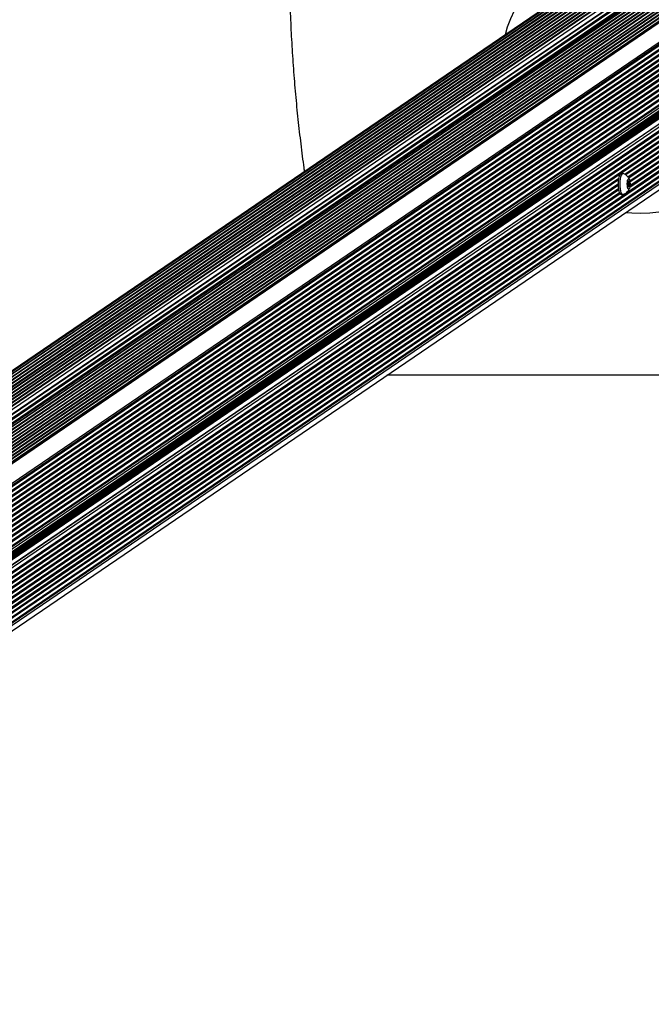
# Model space of a CAD drawing. Units: millimetres. Extents: x 0 to 7650, y 0 to 7427.
# Drawn here: x 4263 to 4627, y 6576 to 7143 of the extents above; entities that cross this region are included whole.
import ezdxf

# ---------------------------------------------------------------- set-up
doc = ezdxf.new("R2010")
doc.units = ezdxf.units.MM

msp = doc.modelspace()

# ---------------------------------------------------------------- linework, layer by layer
at = {"color": 7, "linetype": 'Continuous', "lineweight": 25, "ltscale": 50}
for p, q in [((4576.598, 7157.561), (3906.655, 6701.145)), ((4579.377, 7157.561), (3909.403, 6701.124)), ((4635.012, 7157.561), (3909.858, 6663.532)), ((4582.109, 7157.561), (3912.135, 6701.124)), ((4637.744, 7157.561), (3912.591, 6663.532)), ((4584.841, 7157.561), (3914.867, 6701.124)), ((4640.476, 7157.561), (3915.323, 6663.532)), ((4643.208, 7157.561), (3918.055, 6663.532)), ((4587.573, 7157.561), (3919.689, 6702.548)), ((4645.94, 7157.561), (3920.787, 6663.532)), ((4590.305, 7157.561), (3922.878, 6702.859)), ((4648.673, 7157.561), (3923.519, 6663.532)), ((4593.037, 7157.561), (3925.625, 6702.869)), ((4651.405, 7157.561), (3926.315, 6663.575)), ((4595.769, 7157.561), (3927.993, 6702.622)), ((4654.566, 7157.561), (3929.034, 6663.274)), ((4598.501, 7157.561), (3929.885, 6702.049)), ((4601.233, 7157.561), (3931.131, 6701.037)), ((4603.965, 7157.561), (3933.863, 6701.037)), ((4606.697, 7157.561), (3936.595, 6701.037)), ((3943.543, 6701.088), (4613.571, 7157.561)), ((4624.084, 7157.561), (3950.36, 6698.57)), ((4626.816, 7157.561), (3951.629, 6697.573)), ((4629.548, 7157.561), (3952.201, 6696.101)), ((4632.28, 7157.561), (3952.224, 6694.255)), ((3936.574, 6655.721), (4661.909, 7149.874)), ((3936.917, 6652.956), (4662.041, 7146.965)), ((3937.015, 6650.15), (4662.169, 7144.18)), ((3937.142, 6647.365), (4662.296, 7141.394)), ((3937.269, 6644.579), (4662.423, 7138.609)), ((3937.396, 6641.794), (4662.55, 7135.823)), ((3937.523, 6639.009), (4662.677, 7133.038)), ((3937.651, 6636.223), (4662.804, 7130.252)), ((3937.778, 6633.438), (4662.931, 7127.467)), ((3937.905, 6630.652), (4663.058, 7124.681)), ((3938.032, 6627.867), (4663.185, 7121.896)), ((3938.159, 6625.081), (4663.313, 7119.11)), ((4663.946, 7105.232), (3938.792, 6611.203)), ((3938.968, 6607.355), (4664.122, 7101.384)), ((3939.095, 6604.569), (4664.249, 7098.598)), ((3939.222, 6601.784), (4664.376, 7095.813)), ((3939.349, 6598.998), (4664.503, 7093.028)), ((4612.081, 7054.441), (4664.63, 7090.242)), ((4613.975, 7052.86), (4664.757, 7087.456)), ((4614.975, 7050.669), (4664.884, 7084.671)), ((3939.985, 6585.071), (4665.138, 7079.1)), ((4615.099, 7047.882), (4665.011, 7081.886)), ((3940.112, 6582.286), (4665.266, 7076.315)), ((3940.276, 6579.525), (4665.393, 7073.529)), ((3936.196, 6571.559), (4665.622, 7068.499)), ((3939.476, 6596.213), (4608.723, 7052.154)), ((4610.981, 7054.828), (4610.016, 7054.828)), ((4614.172, 7050.085), (4614.528, 7050.085)), ((4614.18, 7050.189), (4614.177, 7050.141)), ((4614.42, 7050.307), (4614.413, 7050.348)), ((4614.576, 7050.118), (4614.564, 7050.105)), ((3939.604, 6593.427), (4608.464, 7049.106)), ((3939.731, 6590.642), (4608.604, 7046.329)), ((4613.966, 7048.898), (4613.975, 7048.864)), ((4614.002, 7048.282), (4613.996, 7048.238)), ((4614.06, 7049.761), (4614.047, 7049.758)), ((4614.197, 7047.571), (4614.054, 7047.571)), ((4614.148, 7047.537), (4614.161, 7047.551)), ((4614.304, 7047.349), (4614.311, 7047.308)), ((4614.545, 7047.467), (4614.548, 7047.515)), ((4614.665, 7047.894), (4614.677, 7047.898)), ((4614.723, 7049.373), (4614.728, 7049.417)), ((4614.758, 7048.758), (4614.749, 7048.792)), ((3939.858, 6587.857), (4609.155, 7043.832)), ((4610.016, 7042.828), (4610.981, 7042.828)), ((7650, 6938.656), (4475.034, 6938.656)), ((7150, 6938.656), (4475.034, 6938.656))]:
    msp.add_line(p, q, dxfattribs=at)
at = {"color": 8, "linetype": 'Continuous', "lineweight": 25, "ltscale": 50}
for p, q in [((4577.353, 7157.561), (3906.848, 6700.762)), ((4579.108, 7157.561), (3909.307, 6701.242)), ((4634.47, 7157.561), (3909.316, 6663.532)), ((4581.567, 7157.561), (3911.922, 6701.349)), ((4637.202, 7157.561), (3912.048, 6663.532)), ((4584.299, 7157.561), (3914.654, 6701.349)), ((4639.934, 7157.561), (3914.78, 6663.532)), ((4642.666, 7157.561), (3917.513, 6663.532)), ((4587.031, 7157.561), (3918.977, 6702.432)), ((4645.398, 7157.561), (3920.245, 6663.532)), ((4589.763, 7157.561), (3922.287, 6702.826)), ((4648.13, 7157.561), (3922.977, 6663.532)), ((4592.495, 7157.561), (3925.108, 6702.887)), ((4650.862, 7157.561), (3925.719, 6663.538)), ((4595.227, 7157.561), (3927.564, 6702.698)), ((4653.69, 7157.561), (3928.371, 6663.419)), ((4655.179, 7157.561), (3929.469, 6663.153)), ((4597.959, 7157.561), (3929.554, 6702.193)), ((4600.691, 7157.561), (3930.876, 6701.232)), ((4603.423, 7157.561), (3932.776, 6700.665)), ((4606.155, 7157.561), (3936.053, 6701.037)), ((4609.439, 7157.561), (3939.337, 6701.037)), ((4613.166, 7157.561), (3942.905, 6700.929)), ((4616.754, 7157.561), (3944.903, 6699.845)), ((4617.983, 7157.561), (3946.73, 6700.253)), ((4620.88, 7157.561), (3947.656, 6698.91)), ((4622.108, 7157.561), (3949.524, 6699.346)), ((4623.599, 7157.561), (3950.069, 6698.702)), ((4626.274, 7157.561), (3951.437, 6697.811)), ((4629.006, 7157.561), (3952.144, 6696.432)), ((4631.738, 7157.561), (3952.224, 6694.624)), ((4661.871, 7150.709), (3936.359, 6656.435)), ((4661.953, 7148.905), (3936.764, 6654.852)), ((4662.082, 7146.069), (3936.929, 6652.04)), ((4662.209, 7143.283), (3937.056, 6649.254)), ((4662.337, 7140.498), (3937.183, 6646.469)), ((4662.464, 7137.712), (3937.31, 6643.683)), ((4662.591, 7134.927), (3937.437, 6640.898)), ((4662.718, 7132.142), (3937.564, 6638.112)), ((4662.845, 7129.356), (3937.691, 6635.327)), ((4662.972, 7126.57), (3937.819, 6632.541)), ((4663.099, 7123.785), (3937.946, 6629.756)), ((4663.226, 7121), (3938.073, 6626.971)), ((4663.331, 7118.7), (3938.178, 6624.671)), ((4663.359, 7118.1), (3938.205, 6624.071)), ((4663.458, 7115.914), (3938.305, 6621.885)), ((4663.486, 7115.314), (3938.332, 6621.285)), ((4663.543, 7114.071), (3938.389, 6620.042)), ((4663.613, 7112.52), (3938.46, 6618.49)), ((4663.645, 7111.826), (3938.491, 6617.797)), ((4663.677, 7111.133), (3938.523, 6617.104)), ((4663.709, 7110.417), (3938.556, 6616.388)), ((4663.746, 7109.605), (3938.593, 6615.576)), ((4663.775, 7108.967), (3938.622, 6614.938)), ((4663.813, 7108.155), (3938.659, 6614.126)), ((4663.95, 7105.138), (3938.797, 6611.109)), ((4664.023, 7103.542), (3938.869, 6609.513)), ((4664.162, 7100.488), (3939.009, 6606.459)), ((4664.29, 7097.702), (3939.136, 6603.673)), ((4664.417, 7094.917), (3939.263, 6600.888)), ((4664.544, 7092.131), (3939.39, 6598.102)), ((4664.671, 7089.346), (4612.81, 7054.014)), ((4664.798, 7086.56), (4614.393, 7052.221)), ((4665.052, 7080.989), (4614.947, 7046.854)), ((4664.925, 7083.775), (4615.094, 7049.826)), ((4665.179, 7078.204), (3940.026, 6584.175)), ((4665.307, 7075.418), (3940.153, 6581.389)), ((4665.428, 7072.761), (3940.246, 6578.712)), ((4665.492, 7071.362), (3939.986, 6577.092)), ((4608.582, 7051.134), (3939.517, 6595.317)), ((4614.192, 7050.307), (4614.42, 7050.307)), ((4614.198, 7050.348), (4614.413, 7050.348)), ((4608.472, 7048.187), (3939.644, 6592.531)), ((4608.725, 7045.487), (3939.772, 6589.746)), ((4613.93, 7049.373), (4614.723, 7049.373)), ((4613.933, 7049.417), (4614.728, 7049.417)), ((4613.987, 7047.898), (4614.677, 7047.898)), ((4613.987, 7047.894), (4614.665, 7047.894)), ((4613.991, 7048.792), (4614.749, 7048.792)), ((4613.997, 7048.758), (4614.758, 7048.758)), ((4614.066, 7047.551), (4614.161, 7047.551)), ((4614.076, 7047.537), (4614.148, 7047.537)), ((4614.256, 7047.515), (4614.548, 7047.515)), ((4614.276, 7047.467), (4614.545, 7047.467)), ((4609.512, 7043.152), (3939.899, 6586.96))]:
    msp.add_line(p, q, dxfattribs=at)
at = {"color": 7, "linetype": 'Continuous', "lineweight": 25, "ltscale": 50, "flags": 128}
for points in [[(4629.68, 7187.988), (4624.547, 7188.864), (4619.385, 7189.391), (4614.216, 7189.567), (4609.062, 7189.391), (4603.948, 7188.864), (4598.896, 7187.988), (4593.928, 7186.768), (4589.067, 7185.208), (4584.334, 7183.316), (4579.751, 7181.099), (4575.337, 7178.569), (4571.114, 7175.736), (4567.099, 7172.612), (4563.31, 7169.213), (4559.765, 7165.553), (4556.479, 7161.648), (4553.467, 7157.516), (4550.743, 7153.175), (4548.318, 7148.645), (4546.203, 7143.946), (4544.408, 7139.098), (4543.104, 7134.742)], [(4610.016, 7042.828), (4609.896, 7042.845), (4609.515, 7043.148), (4609.165, 7043.807), (4608.869, 7044.782), (4608.644, 7046.011), (4608.506, 7047.417), (4608.463, 7048.912), (4608.517, 7050.401), (4608.665, 7051.791), (4608.898, 7052.996), (4609.202, 7053.938), (4609.556, 7054.559), (4609.94, 7054.821), (4610.016, 7054.828)], [(4611.081, 7042.84), (4610.862, 7042.845), (4610.481, 7043.148), (4610.131, 7043.807), (4609.835, 7044.782), (4609.61, 7046.011), (4609.472, 7047.417), (4609.429, 7048.912), (4609.483, 7050.401), (4609.631, 7051.791), (4609.864, 7052.996), (4610.168, 7053.938), (4610.522, 7054.559), (4610.906, 7054.821), (4611.082, 7054.815)], [(4614.497, 7045.873), (4614.227, 7045.873), (4613.974, 7046.23), (4613.767, 7046.9), (4613.633, 7047.802), (4613.586, 7048.828), (4613.633, 7049.854), (4613.767, 7050.756), (4613.974, 7051.426), (4614.227, 7051.782), (4614.497, 7051.782), (4614.75, 7051.426), (4614.957, 7050.756), (4615.092, 7049.854), (4615.139, 7048.828), (4615.092, 7047.802), (4614.957, 7046.9), (4614.75, 7046.23), (4614.497, 7045.873)], [(4614.413, 7050.348), (4614.388, 7050.454), (4614.356, 7050.529), (4614.32, 7050.566), (4614.283, 7050.562), (4614.248, 7050.517), (4614.217, 7050.434), (4614.194, 7050.322), (4614.18, 7050.189)], [(4614.564, 7050.105), (4614.544, 7050.089), (4614.523, 7050.085), (4614.503, 7050.094), (4614.483, 7050.115), (4614.465, 7050.148), (4614.448, 7050.191), (4614.433, 7050.245), (4614.42, 7050.307)], [(4614.728, 7049.417), (4614.74, 7049.554), (4614.741, 7049.698), (4614.731, 7049.837), (4614.711, 7049.96), (4614.683, 7050.056), (4614.65, 7050.117), (4614.613, 7050.138), (4614.576, 7050.118)], [(4613.996, 7048.238), (4613.985, 7048.101), (4613.984, 7047.957), (4613.993, 7047.819), (4614.013, 7047.696), (4614.041, 7047.6), (4614.075, 7047.539), (4614.111, 7047.518), (4614.148, 7047.537)], [(4614.161, 7047.551), (4614.181, 7047.567), (4614.201, 7047.571), (4614.221, 7047.562), (4614.241, 7047.541), (4614.259, 7047.508), (4614.277, 7047.464), (4614.292, 7047.411), (4614.304, 7047.349)], [(4614.311, 7047.308), (4614.336, 7047.201), (4614.368, 7047.127), (4614.404, 7047.09), (4614.441, 7047.094), (4614.477, 7047.139), (4614.507, 7047.221), (4614.531, 7047.334), (4614.545, 7047.467)], [(4612.766, 7032.489), (4616.237, 7032.174), (4621.407, 7031.998)], [(4621.407, 7031.998), (4626.56, 7032.174), (4631.674, 7032.701)]]:
    msp.add_lwpolyline(points, dxfattribs=at)
at = {"color": 7, "linetype": 'Continuous', "lineweight": 25, "ltscale": 2500}
for centre, radius, start, end in [((4613.682, 7050.086), 0.498, 319.35168, 6.35058), ((4614.975, 7049.237), 1.065, 150.69347, 198.54172), ((4612.363, 7048.499), 1.653, 352.47343, 12.75939), ((4615.043, 7047.57), 0.498, 139.35168, 186.35058), ((4613.749, 7048.419), 1.065, 330.70178, 18.54129), ((4616.364, 7049.157), 1.656, 172.4823, 192.7388)]:
    msp.add_arc(centre, radius, start, end, dxfattribs=at)
at = {"color": 7, "linetype": 'Continuous', "lineweight": 25, "ltscale": 50}
for points, knots in [([(4434.819, 7404.486), (4433.487, 7393.35), (4431.222, 7374.421), (4428.289, 7347.248), (4425.902, 7323.2), (4423.919, 7300.748), (4422.312, 7279.969), (4421.047, 7260.929), (4420.009, 7241.689), (4419.285, 7223.669), (4418.851, 7206.918), (4418.661, 7191.485), (4418.684, 7176.014), (4418.932, 7160.579), (4419.412, 7145.255), (4420.139, 7130.098), (4421.119, 7115.154), (4422.333, 7100.443), (4423.756, 7085.985), (4425.388, 7071.856), (4426.646, 7061.858), (4427.401, 7056.675), (4427.501, 7055.985)], [0, 0, 0, 0, 0.10086283, 0.17144493, 0.24203839, 0.31260259, 0.36643598, 0.42032224, 0.47417951, 0.52797381, 0.57018409, 0.61254096, 0.65494854, 0.69732973, 0.739623, 0.78179059, 0.82398991, 0.86629324, 0.9086808, 0.95110243, 0.99348697, 1, 1, 1, 1]), ([(4614.87, 7051.018), (4614.843, 7051.135), (4614.735, 7051.613), (4614.359, 7052.369), (4613.738, 7053.253), (4612.934, 7053.985), (4612.043, 7054.535), (4611.389, 7054.707), (4611.105, 7054.782)], [0, 0, 0, 0, 0.0649972, 0.2675584, 0.4502794, 0.641226, 0.8445124, 1, 1, 1, 1]), ([(4612.749, 7043.582), (4613.079, 7043.842), (4613.644, 7044.287), (4614.244, 7045.109), (4614.651, 7045.871), (4614.816, 7046.406), (4614.895, 7046.662)], [0, 0, 0, 0, 0.3246914, 0.5564607, 0.7876567, 1, 1, 1, 1]), ([(4611.093, 7042.877), (4611.233, 7042.902), (4611.736, 7042.993), (4612.283, 7043.279), (4612.67, 7043.53), (4612.749, 7043.582)], [0, 0, 0, 0, 0.2343249, 0.8436555, 1, 1, 1, 1])]:
    msp.add_open_spline(points, degree=3, knots=knots, dxfattribs=at)

doc.saveas('drawing.dxf')
